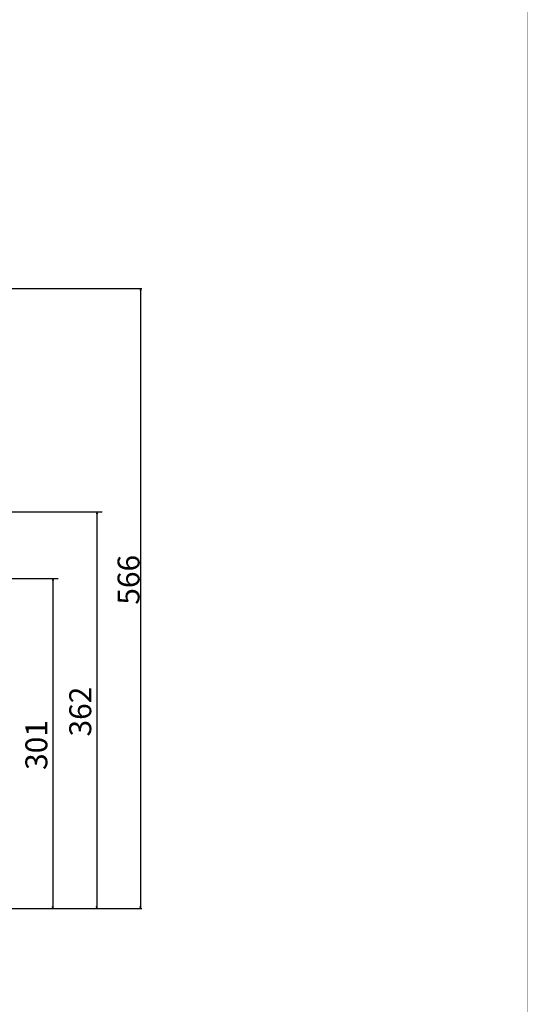
# Model space of a CAD drawing. Extents: x -2314 to 735, y -1341 to 1255.
# Drawn here: x 210 to 672, y -772 to 126 of the extents above; entities that cross this region are included whole.
import ezdxf

# ---------------------------------------------------------------- set-up
doc = ezdxf.new("R2010")
doc.units = 0
doc.layers.add('L1_', color=1, linetype='CONTINUOUS')
doc.layers.add('L25_', color=25, linetype='CONTINUOUS')
doc.styles.add('_SHS1-0000000', font='txt')

msp = doc.modelspace()

# ---------------------------------------------------------------- linework, layer by layer
at = {"layer": 'L1_', "linetype": 'BYBLOCK'}
for p, q in [((-130.2658, -118.8899), (321.0001, -118.8814)), ((320.0001, -118.8814), (319.6989, -120.6814)), ((320.0001, -118.8814), (320.0107, -684.3868)), ((320.0001, -118.8814), (320.3013, -120.6814)), ((0, -322.3904), (285, -322.3904)), ((280, -322.3904), (279.6988, -324.1904)), ((280, -322.3904), (280, -684.3902)), ((280, -322.3904), (280.3012, -324.1904)), ((75.00002, -383.3902), (245, -383.3902)), ((240, -383.3902), (239.6988, -385.1902)), ((240, -383.3902), (240, -684.3902)), ((240, -383.3902), (240.3012, -385.1902)), ((74.70003, -684.3902), (285, -684.3902)), ((74.70003, -684.3902), (245, -684.3902)), ((125.3172, -684.3904), (321.0107, -684.3868)), ((240, -684.3902), (239.6988, -682.5902)), ((240, -684.3902), (240.3012, -682.5902)), ((280, -684.3902), (279.6988, -682.5902)), ((280, -684.3902), (280.3012, -682.5902)), ((320.0107, -684.3868), (319.7095, -682.5868)), ((320.0107, -684.3868), (320.3119, -682.5868))]:
    msp.add_line(p, q, dxfattribs=at)
at = {"layer": 'L25_', "linetype": 'BYBLOCK', "const_width": 0.4}
msp.add_lwpolyline([(672.1608, 1254.894), (672.1608, -1341.106)], dxfattribs=at)

# ---------------------------------------------------------------- texts
at = {"layer": 'L1_', "style": '_SHS1-0000000'}
for s, rotation, p in [('566', 90.00108, (319.0055, -407.1789)), ('362', 90.01001, (275, -527.3903)), ('301', 90.01001, (235, -557.8902))]:
    msp.add_text(s, height=20, rotation=rotation, dxfattribs=at).set_placement(p)

doc.saveas('drawing.dxf')
